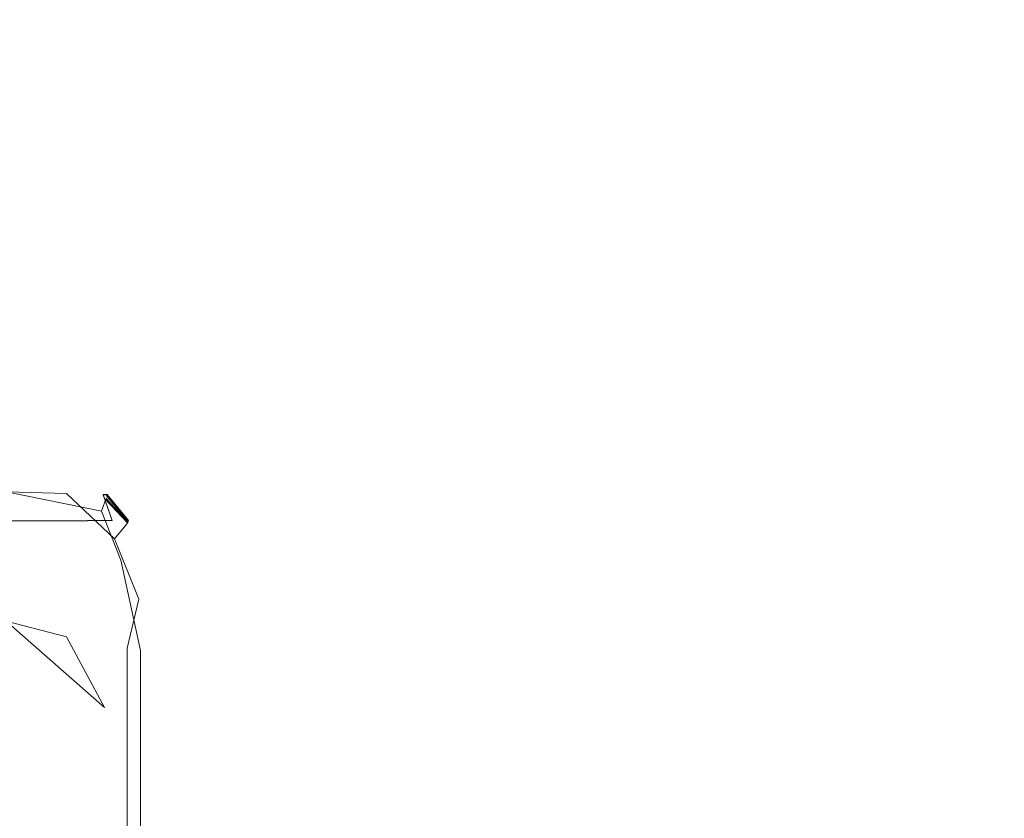
# Model space of a CAD drawing. Extents: x -600 to 600, y -62 to 38.
# Drawn here: x 504 to 507, y 8 to 9 of the extents above; entities that cross this region are included whole.
import ezdxf

# ---------------------------------------------------------------- set-up
doc = ezdxf.new("R2010")
doc.units = 0
doc.header["$LTSCALE"] = 500
doc.header["$MEASUREMENT"] = 0
doc.layers.add('NOVOTERM_CHROM_MAT', color=7, linetype='Continuous')

msp = doc.modelspace()

# ---------------------------------------------------------------- linework, layer by layer
at = {"layer": 'NOVOTERM_CHROM_MAT', "lineweight": 0}
for points, invisible_edges in [([(504.907, 10.5782, 864.176), (503.841, 10.5782, 865.36), (503.841, 8.701, 865.36), (504.907, 8.701, 864.176)], 15), ([(504.907, 8.701, 842), (503.841, 8.701, 842), (503.841, 10.5782, 842), (504.907, 10.5782, 842)], 15), ([(504.907, 10.5781, 1037.8199), (504.907, 8.701, 1037.8199), (503.841, 8.701, 1036.64), (503.841, 10.5781, 1036.64)], 15), ([(504.907, 8.701, 1060), (504.907, 10.5781, 1060), (503.841, 10.5781, 1060), (503.841, 8.701, 1060)], 15), ([(505.805, 10.5782, 863.139), (504.907, 10.5782, 864.176), (504.907, 8.701, 864.176), (505.805, 8.701, 863.139)], 15), ([(505.805, 8.701, 842), (504.907, 8.701, 842), (504.907, 10.5782, 842), (505.805, 10.5782, 842)], 15), ([(505.805, 10.5781, 1038.86), (505.805, 8.701, 1038.86), (504.907, 8.701, 1037.8199), (504.907, 10.5781, 1037.8199)], 15), ([(505.805, 8.701, 1060), (505.805, 10.5781, 1060), (504.907, 10.5781, 1060), (504.907, 8.701, 1060)], 15), ([(505.805, 8.701, 842), (505.805, 10.5782, 842), (506.507, 10.5782, 842), (506.507, 8.701, 842)], 15), ([(505.805, 10.5782, 863.139), (505.805, 8.701, 863.139), (506.507, 8.701, 862.328), (506.507, 10.5782, 862.328)], 15), ([(505.805, 8.701, 1060), (506.507, 8.701, 1060), (506.507, 10.5781, 1060), (505.805, 10.5781, 1060)], 15), ([(505.805, 10.5781, 1038.86), (506.507, 10.5781, 1039.67), (506.507, 8.701, 1039.67), (505.805, 8.701, 1038.86)], 15), ([(506.507, 8.701, 842), (506.507, 10.5782, 842), (507.037, 10.5782, 842.027), (507.037, 8.701, 842.027)], 15), ([(506.507, 10.5782, 862.328), (506.507, 8.701, 862.328), (507.037, 8.701, 861.686), (507.037, 10.5782, 861.686)], 15), ([(506.507, 8.701, 1060), (507.037, 8.701, 1059.97), (507.037, 10.5781, 1059.97), (506.507, 10.5781, 1060)], 15), ([(506.507, 10.5781, 1039.67), (507.037, 10.5781, 1040.3101), (507.037, 8.701, 1040.3101), (506.507, 8.701, 1039.67)], 15), ([(504.907, 8.701, 1037.8199), (504.907, 7.6059, 1037.86), (503.841, 7.6059, 1036.6799), (503.841, 8.701, 1036.64)], 15), ([(504.907, 7.6059, 1059.97), (504.907, 8.701, 1060), (503.841, 8.701, 1060), (503.841, 7.6059, 1059.97)], 15), ([(504.907, 8.701, 864.176), (503.841, 8.701, 865.36), (503.841, 7.6059, 865.317), (504.907, 7.6059, 864.136)], 15), ([(504.907, 7.6059, 842.027), (503.841, 7.6059, 842.027), (503.841, 8.701, 842), (504.907, 8.701, 842)], 15), ([(505.805, 8.701, 1038.86), (505.805, 7.6059, 1038.9), (504.907, 7.6059, 1037.86), (504.907, 8.701, 1037.8199)], 15), ([(505.805, 7.6059, 1059.97), (505.805, 8.701, 1060), (504.907, 8.701, 1060), (504.907, 7.6059, 1059.97)], 15), ([(505.805, 8.701, 863.139), (504.907, 8.701, 864.176), (504.907, 7.6059, 864.136), (505.805, 7.6059, 863.102)], 15), ([(505.805, 7.6059, 842.027), (504.907, 7.6059, 842.027), (504.907, 8.701, 842), (505.805, 8.701, 842)], 15), ([(505.805, 7.6059, 1059.97), (506.507, 7.6059, 1059.97), (506.507, 8.701, 1060), (505.805, 8.701, 1060)], 15), ([(505.805, 8.701, 1038.86), (506.507, 8.701, 1039.67), (506.507, 7.6059, 1039.7101), (505.805, 7.6059, 1038.9)], 15), ([(505.805, 7.6059, 842.027), (505.805, 8.701, 842), (506.507, 8.701, 842), (506.507, 7.6059, 842.027)], 15), ([(505.805, 8.701, 863.139), (505.805, 7.6059, 863.102), (506.507, 7.6059, 862.293), (506.507, 8.701, 862.328)], 15), ([(506.507, 7.6059, 1059.97), (507.034, 7.608, 1059.95), (507.037, 8.701, 1059.97), (506.507, 8.701, 1060)], 15), ([(506.507, 8.701, 1039.67), (507.037, 8.701, 1040.3101), (507.034, 7.6081, 1040.34), (506.507, 7.6059, 1039.7101)], 15), ([(506.507, 7.6059, 842.027), (506.507, 8.701, 842), (507.037, 8.701, 842.027), (507.034, 7.6081, 842.052)], 15), ([(506.507, 8.701, 862.328), (506.507, 7.6059, 862.293), (507.034, 7.6081, 861.656), (507.037, 8.701, 861.686)], 15), ([(504.467, 8.293, 30.1703), (504.574, 8.2431, 29.9834), (504.361, 8.3491, 29.9195), (504.339, 8.3476, 30.1223)], 15), ([(504.467, 8.2927, 1869.83), (504.339, 8.3473, 1869.88), (504.361, 8.3488, 1870.08), (504.574, 8.2428, 1870.02)], 15), ([(504.574, 8.2431, 29.9834), (504.583, 8.2431, 29.8101), (504.369, 8.3495, 29.7488), (504.361, 8.3491, 29.9195)], 14), ([(504.574, 8.2428, 1870.02), (504.361, 8.3488, 1870.08), (504.369, 8.3492, 1870.25), (504.583, 8.2428, 1870.1901)], 7), ([(504.583, 8.243, 29.6296), (504.583, 8.243, 29.3997), (504.368, 8.3492, 29.3416), (504.369, 8.3494, 29.5697)], 14), ([(504.583, 8.243, 29.3997), (504.501, 8.2932, 29.0328), (504.368, 8.3489, 28.9925), (504.368, 8.3492, 29.3416)], 15), ([(504.583, 8.2427, 1870.37), (504.369, 8.3491, 1870.4299), (504.368, 8.3489, 1870.6599), (504.583, 8.2427, 1870.6)], 7), ([(504.583, 8.2427, 1870.6), (504.368, 8.3489, 1870.6599), (504.368, 8.3486, 1871.0099), (504.583, 8.2425, 1870.95)], 7), ([(504.501, 8.2932, 29.0328), (504.583, 8.2426, 28.502), (504.368, 8.3484, 28.4505), (504.368, 8.3489, 28.9925)], 15), ([(504.583, 8.2431, 29.8101), (504.583, 8.243, 29.6296), (504.369, 8.3494, 29.5697), (504.369, 8.3495, 29.7488)], 14), ([(504.583, 8.2428, 1870.1901), (504.369, 8.3492, 1870.25), (504.369, 8.3491, 1870.4299), (504.583, 8.2427, 1870.37)], 7), ([(504.329, 8.2901, 30.8509), (504.415, 8.292, 30.452), (504.294, 8.3446, 30.3975), (504.219, 8.3396, 30.7857)], 15), ([(504.329, 8.2898, 1869.15), (504.219, 8.3393, 1869.21), (504.294, 8.3443, 1869.6001), (504.415, 8.2917, 1869.55)], 15), ([(504.415, 8.292, 30.452), (504.467, 8.293, 30.1703), (504.339, 8.3476, 30.1223), (504.294, 8.3446, 30.3975)], 15), ([(504.415, 8.2917, 1869.55), (504.294, 8.3443, 1869.6001), (504.339, 8.3473, 1869.88), (504.467, 8.2927, 1869.83)], 15), ([(504.495, 8.2767, 15.2128), (504.494, 8.2675, 14.8374), (504.36, 8.3173, 14.8332), (504.361, 8.3276, 15.2093)], 15), ([(504.579, 8.2319, 1884.78), (504.361, 8.3273, 1884.7899), (504.36, 8.317, 1885.1699), (504.577, 8.2245, 1885.1599)], 7), ([(504.496, 8.2793, 15.9106), (504.495, 8.2767, 15.2128), (504.361, 8.3276, 15.2093), (504.362, 8.331, 15.9078)], 15), ([(504.496, 8.279, 1884.09), (504.362, 8.3307, 1884.09), (504.361, 8.3273, 1884.7899), (504.579, 8.2319, 1884.78)], 15), ([(504.362, 8.331, 15.9078), (504.363, 8.3338, 17.0306), (504.58, 8.2353, 17.0359), (504.496, 8.2793, 15.9106)], 15), ([(504.362, 8.3307, 1884.09), (504.496, 8.279, 1884.09), (504.497, 8.2812, 1882.97), (504.363, 8.3335, 1882.97)], 15), ([(504.363, 8.3338, 17.0306), (504.364, 8.3362, 18.4649), (504.498, 8.2834, 18.4677), (504.58, 8.2353, 17.0359)], 15), ([(504.363, 8.3335, 1882.97), (504.497, 8.2812, 1882.97), (504.498, 8.2831, 1881.53), (504.364, 8.3359, 1881.5399)], 15), ([(504.364, 8.3362, 18.4649), (504.365, 8.3384, 20.098), (504.498, 8.2851, 20.102), (504.498, 8.2834, 18.4677)], 15), ([(504.364, 8.3359, 1881.5399), (504.498, 8.2831, 1881.53), (504.498, 8.2848, 1879.9), (504.365, 8.3381, 1879.9)], 15), ([(504.365, 8.3384, 20.098), (504.366, 8.3405, 21.8167), (504.499, 8.2867, 21.824), (504.498, 8.2851, 20.102)], 15), ([(504.365, 8.3381, 1879.9), (504.498, 8.2848, 1879.9), (504.499, 8.2864, 1878.1801), (504.366, 8.3402, 1878.1801)], 15), ([(504.366, 8.3425, 23.5079), (504.367, 8.3445, 25.0945), (504.582, 8.2406, 25.1219), (504.582, 8.2396, 23.5263)], 11), ([(504.366, 8.3422, 1876.49), (504.499, 8.288, 1876.48), (504.5, 8.2895, 1874.89), (504.367, 8.3442, 1874.91)], 15), ([(504.366, 8.3405, 21.8167), (504.366, 8.3425, 23.5079), (504.582, 8.2396, 23.5263), (504.499, 8.2867, 21.824)], 15), ([(504.366, 8.3402, 1878.1801), (504.499, 8.2864, 1878.1801), (504.499, 8.288, 1876.48), (504.366, 8.3422, 1876.49)], 15), ([(504.367, 8.3462, 26.4989), (504.368, 8.3475, 27.6433), (504.583, 8.2421, 27.6887), (504.582, 8.2414, 26.5357)], 11), ([(504.367, 8.3459, 1873.5), (504.5, 8.2908, 1873.47), (504.583, 8.2418, 1872.3101), (504.368, 8.3472, 1872.36)], 15), ([(504.367, 8.3445, 25.0945), (504.367, 8.3462, 26.4989), (504.582, 8.2414, 26.5357), (504.582, 8.2406, 25.1219)], 11), ([(504.367, 8.3442, 1874.91), (504.5, 8.2895, 1874.89), (504.5, 8.2908, 1873.47), (504.367, 8.3459, 1873.5)], 15), ([(504.583, 8.2425, 1870.95), (504.368, 8.3486, 1871.0099), (504.368, 8.3481, 1871.5499), (504.583, 8.2423, 1871.5)], 7), ([(504.583, 8.2426, 28.502), (504.583, 8.2421, 27.6887), (504.368, 8.3475, 27.6433), (504.368, 8.3484, 28.4505)], 14), ([(504.583, 8.2423, 1871.5), (504.368, 8.3481, 1871.5499), (504.368, 8.3472, 1872.36), (504.583, 8.2418, 1872.3101)], 7), ([(504.494, 8.2675, 14.8374), (504.492, 8.2455, 14.6826), (504.358, 8.2494, 14.6386), (504.36, 8.3173, 14.8332)], 15), ([(504.577, 8.2245, 1885.1599), (504.36, 8.317, 1885.1699), (504.358, 8.2491, 1885.36), (504.57, 8.206, 1885.3101)], 3), ([(504.329, 8.2901, 30.8509), (504.199, 8.2887, 31.3296), (504.313, 8.1844, 31.3859), (504.448, 8.1848, 30.8938)], 11), ([(504.313, 8.1841, 1868.61), (504.199, 8.2884, 1868.67), (504.329, 8.2898, 1869.15), (504.448, 8.1845, 1869.11)], 15), ([(504.539, 8.185, 30.4862), (504.415, 8.292, 30.452), (504.329, 8.2901, 30.8509), (504.448, 8.1848, 30.8938)], 7), ([(504.329, 8.2898, 1869.15), (504.415, 8.2917, 1869.55), (504.539, 8.1847, 1869.51), (504.448, 8.1845, 1869.11)], 11), ([(504.467, 8.293, 30.1703), (504.415, 8.292, 30.452), (504.539, 8.185, 30.4862), (504.594, 8.1852, 30.1988)], 11), ([(504.539, 8.1847, 1869.51), (504.415, 8.2917, 1869.55), (504.467, 8.2927, 1869.83), (504.594, 8.1849, 1869.7999)], 7), ([(504.467, 8.293, 30.1703), (504.594, 8.1852, 30.1988), (504.574, 8.2431, 29.9834), (504.467, 8.293, 30.1703)], 13), ([(504.574, 8.2428, 1870.02), (504.594, 8.1849, 1869.7999), (504.467, 8.2927, 1869.83), (504.574, 8.2428, 1870.02)], 14), ([(504.497, 8.2812, 1882.97), (504.629, 8.1811, 1882.96), (504.629, 8.1817, 1881.53), (504.498, 8.2831, 1881.53)], 13), ([(504.498, 8.2851, 20.102), (504.499, 8.2867, 21.824), (504.629, 8.183, 21.8291), (504.629, 8.1825, 20.1065)], 11), ([(504.498, 8.2848, 1879.9), (504.629, 8.1822, 1879.89), (504.629, 8.1827, 1878.17), (504.499, 8.2864, 1878.1801)], 13), ([(504.498, 8.2834, 18.4677), (504.498, 8.2851, 20.102), (504.629, 8.1825, 20.1065), (504.629, 8.182, 18.4725)], 11), ([(504.498, 8.2831, 1881.53), (504.629, 8.1817, 1881.53), (504.629, 8.1822, 1879.89), (504.498, 8.2848, 1879.9)], 13), ([(504.629, 8.182, 18.4725), (504.58, 8.2353, 17.0359), (504.498, 8.2834, 18.4677), (504.629, 8.182, 18.4725)], 14), ([(504.499, 8.288, 1876.48), (504.629, 8.1832, 1876.47), (504.63, 8.1837, 1874.88), (504.5, 8.2895, 1874.89)], 13), ([(504.629, 8.1827, 1878.17), (504.629, 8.1832, 1876.47), (504.499, 8.288, 1876.48), (504.499, 8.2864, 1878.1801)], 14), ([(504.629, 8.183, 21.8291), (504.499, 8.2867, 21.824), (504.582, 8.2396, 23.5263), (504.629, 8.183, 21.8291)], 11), ([(504.583, 8.2418, 1872.3101), (504.5, 8.2908, 1873.47), (504.63, 8.1841, 1873.4601), (504.583, 8.2418, 1872.3101)], 11), ([(504.5, 8.2895, 1874.89), (504.63, 8.1837, 1874.88), (504.63, 8.1841, 1873.4601), (504.5, 8.2908, 1873.47)], 13), ([(504.501, 8.2932, 29.0328), (504.583, 8.243, 29.3997), (504.63, 8.1851, 29.0506), (504.501, 8.2932, 29.0328)], 13), ([(504.501, 8.2932, 29.0328), (504.63, 8.1851, 29.0506), (504.583, 8.2426, 28.502), (504.501, 8.2932, 29.0328)], 13), ([(504.624, 8.1748, 14.8482), (504.599, 8.1445, 14.6725), (504.492, 8.2455, 14.6826), (504.494, 8.2675, 14.8374)], 12), ([(504.628, 8.1798, 15.2207), (504.624, 8.1748, 14.8482), (504.494, 8.2675, 14.8374), (504.495, 8.2767, 15.2128)], 14), ([(504.628, 8.1806, 15.9173), (504.628, 8.1798, 15.2207), (504.495, 8.2767, 15.2128), (504.496, 8.2793, 15.9106)], 14), ([(504.628, 8.1803, 1884.0801), (504.629, 8.1811, 1882.96), (504.497, 8.2812, 1882.97), (504.496, 8.279, 1884.09)], 14), ([(504.628, 8.1806, 15.9173), (504.496, 8.2793, 15.9106), (504.58, 8.2353, 17.0359), (504.628, 8.1806, 15.9173)], 11), ([(504.579, 8.2319, 1884.78), (504.628, 8.1803, 1884.0801), (504.496, 8.279, 1884.09), (504.579, 8.2319, 1884.78)], 15), ([(504.358, 8.0825, 14.6047), (504.358, 8.2494, 14.6386), (504.492, 8.2455, 14.6826), (504.491, 8.1368, 14.6237)], 13), ([(504.358, 8.0822, 1885.4), (504.491, 8.1365, 1885.38), (504.57, 8.206, 1885.3101), (504.358, 8.2491, 1885.36)], 15), ([(504.492, 8.2455, 14.6826), (504.599, 8.1445, 14.6725), (504.491, 8.1368, 14.6237), (504.492, 8.2455, 14.6826)], 15), ([(504.672, 8.0101, 29.8196), (504.583, 8.2431, 29.8101), (504.574, 8.2431, 29.9834), (504.663, 8.0101, 29.9945)], 15), ([(504.663, 8.0101, 29.9945), (504.574, 8.2431, 29.9834), (504.594, 8.1852, 30.1988), (504.636, 8.0101, 30.205)], 15), ([(504.672, 8.0098, 1870.1801), (504.663, 8.0098, 1870.01), (504.574, 8.2428, 1870.02), (504.583, 8.2428, 1870.1901)], 15), ([(504.663, 8.0098, 1870.01), (504.636, 8.0098, 1869.7999), (504.594, 8.1849, 1869.7999), (504.574, 8.2428, 1870.02)], 15), ([(504.582, 8.2414, 26.5357), (504.583, 8.2421, 27.6887), (504.672, 8.01, 27.6906), (504.672, 8.01, 26.5372)], 15), ([(504.582, 8.2406, 25.1219), (504.582, 8.2414, 26.5357), (504.672, 8.01, 26.5372), (504.672, 8.01, 25.1237)], 15), ([(504.582, 8.2396, 23.5263), (504.582, 8.2406, 25.1219), (504.672, 8.01, 25.1237), (504.672, 8.0099, 23.5283)], 15), ([(504.629, 8.183, 21.8291), (504.582, 8.2396, 23.5263), (504.672, 8.0099, 23.5283), (504.672, 8.0099, 21.8304)], 15), ([(504.672, 8.0101, 29.6376), (504.583, 8.243, 29.6296), (504.583, 8.2431, 29.8101), (504.672, 8.0101, 29.8196)], 15), ([(504.672, 8.0101, 29.0526), (504.63, 8.1851, 29.0506), (504.583, 8.243, 29.3997), (504.672, 8.0101, 29.4061)], 15), ([(504.672, 8.0101, 29.4061), (504.583, 8.243, 29.3997), (504.583, 8.243, 29.6296), (504.672, 8.0101, 29.6376)], 15), ([(504.672, 8.0098, 1870.36), (504.672, 8.0098, 1870.1801), (504.583, 8.2428, 1870.1901), (504.583, 8.2427, 1870.37)], 15), ([(504.672, 8.0098, 1870.95), (504.672, 8.0098, 1870.59), (504.583, 8.2427, 1870.6), (504.583, 8.2425, 1870.95)], 15), ([(504.672, 8.0098, 1870.59), (504.672, 8.0098, 1870.36), (504.583, 8.2427, 1870.37), (504.583, 8.2427, 1870.6)], 15), ([(504.672, 8.01, 27.6906), (504.583, 8.2421, 27.6887), (504.583, 8.2426, 28.502), (504.672, 8.0101, 28.5051)], 15), ([(504.672, 8.0101, 28.5051), (504.583, 8.2426, 28.502), (504.63, 8.1851, 29.0506), (504.672, 8.0101, 29.0526)], 15), ([(504.672, 8.0098, 1871.5), (504.672, 8.0098, 1870.95), (504.583, 8.2425, 1870.95), (504.583, 8.2423, 1871.5)], 15), ([(504.672, 8.0097, 1872.3101), (504.672, 8.0098, 1871.5), (504.583, 8.2423, 1871.5), (504.583, 8.2418, 1872.3101)], 15), ([(504.63, 8.1841, 1873.4601), (504.672, 8.0097, 1873.4601), (504.672, 8.0097, 1872.3101), (504.583, 8.2418, 1872.3101)], 15), ([(504.613, 8.0964, 1885.34), (504.667, 8.0093, 1885.1499), (504.577, 8.2245, 1885.1599), (504.57, 8.206, 1885.3101)], 15), ([(504.667, 8.0093, 1885.1499), (504.672, 8.0092, 1884.78), (504.579, 8.2319, 1884.78), (504.577, 8.2245, 1885.1599)], 15), ([(504.672, 8.0092, 1884.78), (504.672, 8.0093, 1884.0801), (504.628, 8.1803, 1884.0801), (504.579, 8.2319, 1884.78)], 11), ([(504.628, 8.1806, 15.9173), (504.58, 8.2353, 17.0359), (504.672, 8.0097, 17.0411), (504.672, 8.0096, 15.9201)], 15), ([(504.58, 8.2353, 17.0359), (504.629, 8.182, 18.4725), (504.672, 8.0098, 18.4744), (504.672, 8.0097, 17.0411)], 15), ([(504.57, 8.206, 1885.3101), (504.491, 8.1365, 1885.38), (504.613, 8.0964, 1885.34), (504.57, 8.206, 1885.3101)], 11), ([(504.489, 8.01, 30.9045), (504.448, 8.1848, 30.8938), (504.313, 8.1844, 31.3859), (504.353, 8.01, 31.3998)], 15), ([(504.489, 8.0097, 1869.1), (504.353, 8.0097, 1868.6), (504.313, 8.1841, 1868.61), (504.448, 8.1845, 1869.11)], 11), ([(504.581, 8.0101, 30.4942), (504.539, 8.185, 30.4862), (504.448, 8.1848, 30.8938), (504.489, 8.01, 30.9045)], 15), ([(504.581, 8.0098, 1869.51), (504.489, 8.0097, 1869.1), (504.448, 8.1845, 1869.11), (504.539, 8.1847, 1869.51)], 15), ([(504.636, 8.0101, 30.205), (504.594, 8.1852, 30.1988), (504.539, 8.185, 30.4862), (504.581, 8.0101, 30.4942)], 15), ([(504.636, 8.0098, 1869.7999), (504.581, 8.0098, 1869.51), (504.539, 8.1847, 1869.51), (504.594, 8.1849, 1869.7999)], 15), ([(504.653, 8.01, 14.6954), (504.599, 8.1445, 14.6725), (504.624, 8.1748, 14.8482), (504.667, 8.0096, 14.8501)], 15), ([(504.667, 8.0096, 14.8501), (504.624, 8.1748, 14.8482), (504.628, 8.1798, 15.2207), (504.672, 8.0095, 15.2242)], 15), ([(504.628, 8.1803, 1884.0801), (504.672, 8.0093, 1884.0801), (504.672, 8.0094, 1882.96), (504.629, 8.1811, 1882.96)], 15), ([(504.672, 8.0095, 15.2242), (504.628, 8.1798, 15.2207), (504.628, 8.1806, 15.9173), (504.672, 8.0096, 15.9201)], 15), ([(504.629, 8.1832, 1876.47), (504.672, 8.0096, 1876.47), (504.672, 8.0097, 1874.88), (504.63, 8.1837, 1874.88)], 15), ([(504.629, 8.1827, 1878.17), (504.672, 8.0096, 1878.17), (504.672, 8.0096, 1876.47), (504.629, 8.1832, 1876.47)], 15), ([(504.629, 8.1825, 20.1065), (504.629, 8.183, 21.8291), (504.672, 8.0099, 21.8304), (504.672, 8.0098, 20.1083)], 15), ([(504.629, 8.1822, 1879.89), (504.672, 8.0095, 1879.89), (504.672, 8.0096, 1878.17), (504.629, 8.1827, 1878.17)], 15), ([(504.629, 8.182, 18.4725), (504.629, 8.1825, 20.1065), (504.672, 8.0098, 20.1083), (504.672, 8.0098, 18.4744)], 15), ([(504.629, 8.1817, 1881.53), (504.672, 8.0095, 1881.53), (504.672, 8.0095, 1879.89), (504.629, 8.1822, 1879.89)], 15), ([(504.629, 8.1811, 1882.96), (504.672, 8.0094, 1882.96), (504.672, 8.0095, 1881.53), (504.629, 8.1817, 1881.53)], 15), ([(504.63, 8.1837, 1874.88), (504.672, 8.0097, 1874.88), (504.672, 8.0097, 1873.4601), (504.63, 8.1841, 1873.4601)], 15), ([(504.357, 7.9606, 1885.4), (504.492, 7.9255, 1885.39), (504.491, 8.1365, 1885.38), (504.358, 8.0822, 1885.4)], 14), ([(504.575, 8.0229, 14.6298), (504.358, 8.0825, 14.6047), (504.491, 8.1368, 14.6237), (504.575, 8.0229, 14.6298)], 15), ([(504.599, 8.1445, 14.6725), (504.653, 8.01, 14.6954), (504.575, 8.0229, 14.6298), (504.491, 8.1368, 14.6237)], 14), ([(504.492, 7.9255, 1885.39), (504.657, 7.8953, 1885.3101), (504.613, 8.0964, 1885.34), (504.491, 8.1365, 1885.38)], 13), ([(504.613, 8.0964, 1885.34), (504.657, 7.8953, 1885.3101), (504.653, 8.0097, 1885.3), (504.613, 8.0964, 1885.34)], 15), ([(504.613, 8.0964, 1885.34), (504.653, 8.0097, 1885.3), (504.667, 8.0093, 1885.1499), (504.613, 8.0964, 1885.34)], 15), ([(504.357, 7.9609, 14.6016), (504.358, 8.0825, 14.6047), (504.575, 8.0229, 14.6298), (504.492, 7.9258, 14.6102)], 15), ([(504.575, 8.0229, 14.6298), (504.653, 8.01, 14.6954), (504.627, 7.9002, 14.6546), (504.492, 7.9258, 14.6102)], 13), ([(504.494, 7.8925, 30.9056), (504.489, 8.01, 30.9045), (504.353, 8.01, 31.3998), (504.358, 7.8925, 31.4014)], 15), ([(504.494, 7.8922, 1869.09), (504.358, 7.8922, 1868.6), (504.353, 8.0097, 1868.6), (504.489, 8.0097, 1869.1)], 15), ([(504.585, 7.8925, 30.4952), (504.581, 8.0101, 30.4942), (504.489, 8.01, 30.9045), (504.494, 7.8925, 30.9056)], 15), ([(504.585, 7.8922, 1869.5), (504.494, 7.8922, 1869.09), (504.489, 8.0097, 1869.1), (504.581, 8.0098, 1869.51)], 15), ([(504.64, 7.8925, 30.2058), (504.636, 8.0101, 30.205), (504.581, 8.0101, 30.4942), (504.585, 7.8925, 30.4952)], 15), ([(504.64, 7.8922, 1869.7899), (504.585, 7.8922, 1869.5), (504.581, 8.0098, 1869.51), (504.636, 8.0098, 1869.7999)], 15), ([(504.627, 7.9002, 14.6546), (504.653, 8.01, 14.6954), (504.667, 8.0096, 14.8501), (504.672, 7.8933, 14.8504)], 15), ([(504.668, 7.8925, 29.9951), (504.663, 8.0101, 29.9945), (504.636, 8.0101, 30.205), (504.64, 7.8925, 30.2058)], 15), ([(504.668, 7.8922, 1870.01), (504.64, 7.8922, 1869.7899), (504.636, 8.0098, 1869.7999), (504.663, 8.0098, 1870.01)], 15), ([(504.657, 7.8953, 1885.3101), (504.672, 7.893, 1885.1499), (504.667, 8.0093, 1885.1499), (504.653, 8.0097, 1885.3)], 15), ([(504.677, 7.8925, 29.82), (504.672, 8.0101, 29.8196), (504.663, 8.0101, 29.9945), (504.668, 7.8925, 29.9951)], 15), ([(504.677, 7.8922, 1870.1801), (504.668, 7.8922, 1870.01), (504.663, 8.0098, 1870.01), (504.672, 8.0098, 1870.1801)], 15), ([(504.672, 7.8933, 14.8504), (504.667, 8.0096, 14.8501), (504.672, 8.0095, 15.2242), (504.677, 7.8925, 15.2246)], 15), ([(504.672, 7.893, 1885.1499), (504.677, 7.8922, 1884.78), (504.672, 8.0092, 1884.78), (504.667, 8.0093, 1885.1499)], 15), ([(504.677, 7.8925, 27.6906), (504.672, 8.01, 27.6906), (504.672, 8.0101, 28.5051), (504.677, 7.8925, 28.5051)], 15), ([(504.677, 7.8925, 28.5051), (504.672, 8.0101, 28.5051), (504.672, 8.0101, 29.0526), (504.677, 7.8925, 29.0528)], 15), ([(504.677, 7.8925, 29.0528), (504.672, 8.0101, 29.0526), (504.672, 8.0101, 29.4061), (504.677, 7.8925, 29.4064)], 15), ([(504.677, 7.8925, 29.4064), (504.672, 8.0101, 29.4061), (504.672, 8.0101, 29.6376), (504.677, 7.8925, 29.638)], 15), ([(504.677, 7.8925, 29.638), (504.672, 8.0101, 29.6376), (504.672, 8.0101, 29.8196), (504.677, 7.8925, 29.82)], 15), ([(504.672, 8.01, 25.1237), (504.672, 8.01, 26.5372), (504.677, 7.8925, 26.5374), (504.677, 7.8925, 25.1237)], 15), ([(504.672, 8.01, 26.5372), (504.672, 8.01, 27.6906), (504.677, 7.8925, 27.6906), (504.677, 7.8925, 26.5374)], 15), ([(504.672, 8.0099, 23.5283), (504.672, 8.01, 25.1237), (504.677, 7.8925, 25.1237), (504.677, 7.8925, 23.5286)], 15), ([(504.672, 8.0098, 20.1083), (504.672, 8.0099, 21.8304), (504.677, 7.8925, 21.8307), (504.677, 7.8925, 20.1084)], 15), ([(504.672, 8.0099, 21.8304), (504.672, 8.0099, 23.5283), (504.677, 7.8925, 23.5286), (504.677, 7.8925, 21.8307)], 15), ([(504.677, 7.8922, 1872.3101), (504.677, 7.8922, 1871.5), (504.672, 8.0098, 1871.5), (504.672, 8.0097, 1872.3101)], 15), ([(504.677, 7.8922, 1871.5), (504.677, 7.8922, 1870.95), (504.672, 8.0098, 1870.95), (504.672, 8.0098, 1871.5)], 15), ([(504.677, 7.8922, 1870.95), (504.677, 7.8922, 1870.59), (504.672, 8.0098, 1870.59), (504.672, 8.0098, 1870.95)], 15), ([(504.677, 7.8922, 1870.59), (504.677, 7.8922, 1870.36), (504.672, 8.0098, 1870.36), (504.672, 8.0098, 1870.59)], 15), ([(504.677, 7.8922, 1870.36), (504.677, 7.8922, 1870.1801), (504.672, 8.0098, 1870.1801), (504.672, 8.0098, 1870.36)], 15), ([(504.672, 8.0098, 18.4744), (504.672, 8.0098, 20.1083), (504.677, 7.8925, 20.1084), (504.677, 7.8925, 18.4747)], 15), ([(504.672, 8.0097, 17.0411), (504.672, 8.0098, 18.4744), (504.677, 7.8925, 18.4747), (504.677, 7.8925, 17.0413)], 15), ([(504.672, 8.0097, 1874.88), (504.677, 7.8922, 1874.88), (504.677, 7.8922, 1873.4601), (504.672, 8.0097, 1873.4601)], 15), ([(504.672, 8.0097, 1873.4601), (504.677, 7.8922, 1873.4601), (504.677, 7.8922, 1872.3101), (504.672, 8.0097, 1872.3101)], 15), ([(504.672, 8.0096, 1876.47), (504.677, 7.8922, 1876.47), (504.677, 7.8922, 1874.88), (504.672, 8.0097, 1874.88)], 15), ([(504.672, 8.0096, 15.9201), (504.672, 8.0097, 17.0411), (504.677, 7.8925, 17.0413), (504.677, 7.8925, 15.9205)], 15), ([(504.672, 8.0095, 1879.89), (504.677, 7.8922, 1879.89), (504.677, 7.8922, 1878.17), (504.672, 8.0096, 1878.17)], 15), ([(504.672, 8.0096, 1878.17), (504.677, 7.8922, 1878.17), (504.677, 7.8922, 1876.47), (504.672, 8.0096, 1876.47)], 15), ([(504.677, 7.8925, 15.2246), (504.672, 8.0095, 15.2242), (504.672, 8.0096, 15.9201), (504.677, 7.8925, 15.9205)], 15), ([(504.672, 8.0095, 1881.53), (504.677, 7.8922, 1881.53), (504.677, 7.8922, 1879.89), (504.672, 8.0095, 1879.89)], 15), ([(504.672, 8.0094, 1882.96), (504.677, 7.8922, 1882.96), (504.677, 7.8922, 1881.53), (504.672, 8.0095, 1881.53)], 15), ([(504.672, 8.0093, 1884.0801), (504.677, 7.8922, 1884.0801), (504.677, 7.8922, 1882.96), (504.672, 8.0094, 1882.96)], 15), ([(504.677, 7.8922, 1884.78), (504.677, 7.8922, 1884.0801), (504.672, 8.0093, 1884.0801), (504.672, 8.0092, 1884.78)], 15), ([(504.357, 7.8148, 14.6029), (504.357, 7.9609, 14.6016), (504.492, 7.9258, 14.6102), (504.492, 7.784, 14.6111)], 15), ([(504.577, 7.768, 1885.37), (504.357, 7.9606, 1885.4), (504.357, 7.8145, 1885.4), (504.577, 7.768, 1885.37)], 14), ([(504.492, 7.784, 14.6111), (504.492, 7.9258, 14.6102), (504.627, 7.9002, 14.6546), (504.627, 7.7615, 14.655)], 11), ([(504.577, 7.768, 1885.37), (504.657, 7.7572, 1885.3101), (504.657, 7.8953, 1885.3101), (504.492, 7.9255, 1885.39)], 5), ([(504.494, 7.7547, 30.9056), (504.494, 7.8925, 30.9056), (504.358, 7.8925, 31.4014), (504.358, 7.7547, 31.4014)], 15), ([(504.494, 7.7544, 1869.09), (504.358, 7.7544, 1868.6), (504.358, 7.8922, 1868.6), (504.494, 7.8922, 1869.09)], 15), ([(504.585, 7.7547, 30.4952), (504.585, 7.8925, 30.4952), (504.494, 7.8925, 30.9056), (504.494, 7.7547, 30.9056)], 15), ([(504.585, 7.7544, 1869.5), (504.494, 7.7544, 1869.09), (504.494, 7.8922, 1869.09), (504.585, 7.8922, 1869.5)], 15), ([(504.64, 7.7547, 30.2058), (504.64, 7.8925, 30.2058), (504.585, 7.8925, 30.4952), (504.585, 7.7547, 30.4952)], 15), ([(504.64, 7.7544, 1869.7899), (504.585, 7.7544, 1869.5), (504.585, 7.8922, 1869.5), (504.64, 7.8922, 1869.7899)], 15), ([(504.627, 7.7615, 14.655), (504.627, 7.9002, 14.6546), (504.672, 7.8933, 14.8504), (504.672, 7.7554, 14.8504)], 15), ([(504.668, 7.7547, 29.9951), (504.668, 7.8925, 29.9951), (504.64, 7.8925, 30.2058), (504.64, 7.7547, 30.2058)], 15), ([(504.668, 7.7544, 1870.01), (504.64, 7.7544, 1869.7899), (504.64, 7.8922, 1869.7899), (504.668, 7.8922, 1870.01)], 15), ([(504.657, 7.7572, 1885.3101), (504.672, 7.7551, 1885.1499), (504.672, 7.893, 1885.1499), (504.657, 7.8953, 1885.3101)], 15), ([(504.677, 7.7547, 29.82), (504.677, 7.8925, 29.82), (504.668, 7.8925, 29.9951), (504.668, 7.7547, 29.9951)], 15), ([(504.677, 7.7544, 1870.1801), (504.668, 7.7544, 1870.01), (504.668, 7.8922, 1870.01), (504.677, 7.8922, 1870.1801)], 15), ([(504.672, 7.7554, 14.8504), (504.672, 7.8933, 14.8504), (504.677, 7.8925, 15.2246), (504.677, 7.7547, 15.2246)], 15), ([(504.672, 7.7551, 1885.1499), (504.677, 7.7544, 1884.78), (504.677, 7.8922, 1884.78), (504.672, 7.893, 1885.1499)], 15), ([(504.677, 7.7547, 15.2246), (504.677, 7.8925, 15.2246), (504.677, 7.8925, 15.9205), (504.677, 7.7547, 15.9205)], 15), ([(504.677, 7.7547, 27.6906), (504.677, 7.8925, 27.6906), (504.677, 7.8925, 28.5051), (504.677, 7.7547, 28.5051)], 15), ([(504.677, 7.7547, 28.5051), (504.677, 7.8925, 28.5051), (504.677, 7.8925, 29.0528), (504.677, 7.7547, 29.053)], 15), ([(504.677, 7.7547, 29.053), (504.677, 7.8925, 29.0528), (504.677, 7.8925, 29.4064), (504.677, 7.7547, 29.4064)], 15), ([(504.677, 7.7547, 29.4064), (504.677, 7.8925, 29.4064), (504.677, 7.8925, 29.638), (504.677, 7.7547, 29.638)], 15), ([(504.677, 7.7547, 29.638), (504.677, 7.8925, 29.638), (504.677, 7.8925, 29.82), (504.677, 7.7547, 29.82)], 15), ([(504.677, 7.8925, 20.1084), (504.677, 7.8925, 21.8307), (504.677, 7.7547, 21.8307), (504.677, 7.7547, 20.1084)], 15), ([(504.677, 7.8925, 18.4747), (504.677, 7.8925, 20.1084), (504.677, 7.7547, 20.1084), (504.677, 7.7547, 18.4747)], 15), ([(504.677, 7.8925, 17.0413), (504.677, 7.8925, 18.4747), (504.677, 7.7547, 18.4747), (504.677, 7.7547, 17.0413)], 15), ([(504.677, 7.8925, 15.9205), (504.677, 7.8925, 17.0413), (504.677, 7.7547, 17.0413), (504.677, 7.7547, 15.9205)], 15), ([(504.677, 7.8925, 26.5374), (504.677, 7.8925, 27.6906), (504.677, 7.7547, 27.6906), (504.677, 7.7547, 26.5374)], 15), ([(504.677, 7.8925, 25.1237), (504.677, 7.8925, 26.5374), (504.677, 7.7547, 26.5374), (504.677, 7.7547, 25.1237)], 15), ([(504.677, 7.8925, 23.5286), (504.677, 7.8925, 25.1237), (504.677, 7.7547, 25.1237), (504.677, 7.7547, 23.5286)], 15), ([(504.677, 7.8925, 21.8307), (504.677, 7.8925, 23.5286), (504.677, 7.7547, 23.5286), (504.677, 7.7547, 21.8307)], 15), ([(504.677, 7.7544, 1884.78), (504.677, 7.7544, 1884.0801), (504.677, 7.8922, 1884.0801), (504.677, 7.8922, 1884.78)], 15), ([(504.677, 7.7544, 1872.3101), (504.677, 7.7544, 1871.5), (504.677, 7.8922, 1871.5), (504.677, 7.8922, 1872.3101)], 15), ([(504.677, 7.7544, 1871.5), (504.677, 7.7544, 1870.95), (504.677, 7.8922, 1870.95), (504.677, 7.8922, 1871.5)], 15), ([(504.677, 7.7544, 1870.95), (504.677, 7.7544, 1870.59), (504.677, 7.8922, 1870.59), (504.677, 7.8922, 1870.95)], 15), ([(504.677, 7.7544, 1870.59), (504.677, 7.7544, 1870.36), (504.677, 7.8922, 1870.36), (504.677, 7.8922, 1870.59)], 15), ([(504.677, 7.7544, 1870.36), (504.677, 7.7544, 1870.1801), (504.677, 7.8922, 1870.1801), (504.677, 7.8922, 1870.36)], 15), ([(504.677, 7.8922, 1879.89), (504.677, 7.7544, 1879.89), (504.677, 7.7544, 1878.17), (504.677, 7.8922, 1878.17)], 15), ([(504.677, 7.8922, 1881.53), (504.677, 7.7544, 1881.53), (504.677, 7.7544, 1879.89), (504.677, 7.8922, 1879.89)], 15), ([(504.677, 7.8922, 1882.96), (504.677, 7.7544, 1882.96), (504.677, 7.7544, 1881.53), (504.677, 7.8922, 1881.53)], 15), ([(504.677, 7.8922, 1884.0801), (504.677, 7.7544, 1884.0801), (504.677, 7.7544, 1882.96), (504.677, 7.8922, 1882.96)], 15), ([(504.677, 7.8922, 1873.4601), (504.677, 7.7544, 1873.4601), (504.677, 7.7544, 1872.3101), (504.677, 7.8922, 1872.3101)], 15), ([(504.677, 7.8922, 1874.88), (504.677, 7.7544, 1874.88), (504.677, 7.7544, 1873.4601), (504.677, 7.8922, 1873.4601)], 15), ([(504.677, 7.8922, 1876.47), (504.677, 7.7544, 1876.47), (504.677, 7.7544, 1874.88), (504.677, 7.8922, 1874.88)], 15), ([(504.677, 7.8922, 1878.17), (504.677, 7.7544, 1878.17), (504.677, 7.7544, 1876.47), (504.677, 7.8922, 1876.47)], 15), ([(504.357, 7.8148, 14.6029), (504.492, 7.784, 14.6111), (504.492, 7.6202, 14.6124), (504.357, 7.6448, 14.6047)], 15), ([(504.357, 7.8145, 1885.4), (504.357, 7.6445, 1885.4), (504.577, 7.6073, 1885.37), (504.577, 7.768, 1885.37)], 15), ([(504.492, 7.784, 14.6111), (504.627, 7.7615, 14.655), (504.627, 7.6021, 14.6553), (504.492, 7.6202, 14.6124)], 15), ([(504.577, 7.768, 1885.37), (504.577, 7.6073, 1885.37), (504.657, 7.5986, 1885.3101), (504.657, 7.7572, 1885.3101)], 15), ([(504.627, 7.7615, 14.655), (504.672, 7.7554, 14.8504), (504.672, 7.5973, 14.8504), (504.627, 7.6021, 14.6553)], 7), ([(504.657, 7.7572, 1885.3101), (504.657, 7.5986, 1885.3101), (504.672, 7.597, 1885.1499), (504.672, 7.7551, 1885.1499)], 14), ([(504.494, 7.7547, 30.9056), (504.358, 7.7547, 31.4014), (504.358, 7.5967, 31.4014), (504.494, 7.5967, 30.9056)], 15), ([(504.494, 7.7544, 1869.09), (504.494, 7.5964, 1869.09), (504.358, 7.5964, 1868.6), (504.358, 7.7544, 1868.6)], 15), ([(504.585, 7.7547, 30.4952), (504.494, 7.7547, 30.9056), (504.494, 7.5967, 30.9056), (504.585, 7.5967, 30.4952)], 15), ([(504.585, 7.7544, 1869.5), (504.585, 7.5964, 1869.5), (504.494, 7.5964, 1869.09), (504.494, 7.7544, 1869.09)], 15), ([(504.64, 7.7547, 30.2058), (504.585, 7.7547, 30.4952), (504.585, 7.5967, 30.4952), (504.64, 7.5967, 30.2058)], 15), ([(504.64, 7.7544, 1869.7899), (504.64, 7.5964, 1869.7899), (504.585, 7.5964, 1869.5), (504.585, 7.7544, 1869.5)], 15), ([(504.668, 7.7547, 29.9951), (504.64, 7.7547, 30.2058), (504.64, 7.5967, 30.2058), (504.668, 7.5967, 29.9951)], 15), ([(504.668, 7.7544, 1870.01), (504.668, 7.5964, 1870.01), (504.64, 7.5964, 1869.7899), (504.64, 7.7544, 1869.7899)], 15), ([(504.677, 7.7547, 29.82), (504.668, 7.7547, 29.9951), (504.668, 7.5967, 29.9951), (504.677, 7.5967, 29.82)], 15), ([(504.677, 7.7544, 1870.1801), (504.677, 7.5964, 1870.1801), (504.668, 7.5964, 1870.01), (504.668, 7.7544, 1870.01)], 15), ([(504.672, 7.7554, 14.8504), (504.677, 7.7547, 15.2246), (504.677, 7.5967, 15.2246), (504.672, 7.5973, 14.8504)], 15), ([(504.672, 7.7551, 1885.1499), (504.672, 7.597, 1885.1499), (504.677, 7.5964, 1884.78), (504.677, 7.7544, 1884.78)], 15), ([(504.677, 7.7547, 29.638), (504.677, 7.7547, 29.82), (504.677, 7.5967, 29.82), (504.677, 7.5967, 29.638)], 15), ([(504.677, 7.7547, 27.6906), (504.677, 7.7547, 28.5051), (504.677, 7.5967, 28.5051), (504.677, 7.5967, 27.6906)], 15), ([(504.677, 7.7547, 28.5051), (504.677, 7.7547, 29.053), (504.677, 7.5967, 29.0528), (504.677, 7.5967, 28.5051)], 15), ([(504.677, 7.7547, 29.053), (504.677, 7.7547, 29.4064), (504.677, 7.5967, 29.4064), (504.677, 7.5967, 29.0528)], 15), ([(504.677, 7.7547, 29.4064), (504.677, 7.7547, 29.638), (504.677, 7.5967, 29.638), (504.677, 7.5967, 29.4064)], 15), ([(504.677, 7.7547, 15.2246), (504.677, 7.7547, 15.9205), (504.677, 7.5967, 15.9205), (504.677, 7.5967, 15.2246)], 15), ([(504.677, 7.7547, 15.9205), (504.677, 7.7547, 17.0413), (504.677, 7.5967, 17.0413), (504.677, 7.5967, 15.9205)], 15), ([(504.677, 7.7547, 17.0413), (504.677, 7.7547, 18.4747), (504.677, 7.5967, 18.4747), (504.677, 7.5967, 17.0413)], 15), ([(504.677, 7.7547, 18.4747), (504.677, 7.7547, 20.1084), (504.677, 7.5967, 20.1084), (504.677, 7.5967, 18.4747)], 15), ([(504.677, 7.7547, 20.1084), (504.677, 7.7547, 21.8307), (504.677, 7.5967, 21.8307), (504.677, 7.5967, 20.1084)], 15), ([(504.677, 7.7547, 21.8307), (504.677, 7.7547, 23.5286), (504.677, 7.5967, 23.5286), (504.677, 7.5967, 21.8307)], 15), ([(504.677, 7.7547, 23.5286), (504.677, 7.7547, 25.1237), (504.677, 7.5967, 25.1237), (504.677, 7.5967, 23.5286)], 15), ([(504.677, 7.7547, 25.1237), (504.677, 7.7547, 26.5374), (504.677, 7.5967, 26.5374), (504.677, 7.5967, 25.1237)], 15), ([(504.677, 7.7547, 26.5374), (504.677, 7.7547, 27.6906), (504.677, 7.5967, 27.6906), (504.677, 7.5967, 26.5374)], 15), ([(504.677, 7.7544, 1870.36), (504.677, 7.5964, 1870.36), (504.677, 7.5964, 1870.1801), (504.677, 7.7544, 1870.1801)], 15), ([(504.677, 7.7544, 1872.3101), (504.677, 7.5964, 1872.3101), (504.677, 7.5964, 1871.5), (504.677, 7.7544, 1871.5)], 15), ([(504.677, 7.7544, 1871.5), (504.677, 7.5964, 1871.5), (504.677, 7.5964, 1870.95), (504.677, 7.7544, 1870.95)], 15), ([(504.677, 7.7544, 1870.95), (504.677, 7.5964, 1870.95), (504.677, 7.5964, 1870.59), (504.677, 7.7544, 1870.59)], 15), ([(504.677, 7.7544, 1870.59), (504.677, 7.5964, 1870.59), (504.677, 7.5964, 1870.36), (504.677, 7.7544, 1870.36)], 15), ([(504.677, 7.7544, 1884.78), (504.677, 7.5964, 1884.78), (504.677, 7.5964, 1884.0801), (504.677, 7.7544, 1884.0801)], 15), ([(504.677, 7.7544, 1884.0801), (504.677, 7.5964, 1884.0801), (504.677, 7.5964, 1882.96), (504.677, 7.7544, 1882.96)], 15), ([(504.677, 7.7544, 1882.96), (504.677, 7.5964, 1882.96), (504.677, 7.5964, 1881.53), (504.677, 7.7544, 1881.53)], 15), ([(504.677, 7.7544, 1881.53), (504.677, 7.5964, 1881.53), (504.677, 7.5964, 1879.89), (504.677, 7.7544, 1879.89)], 15), ([(504.677, 7.7544, 1879.89), (504.677, 7.5964, 1879.89), (504.677, 7.5964, 1878.17), (504.677, 7.7544, 1878.17)], 15), ([(504.677, 7.7544, 1878.17), (504.677, 7.5964, 1878.17), (504.677, 7.5964, 1876.47), (504.677, 7.7544, 1876.47)], 15), ([(504.677, 7.7544, 1876.47), (504.677, 7.5964, 1876.47), (504.677, 7.5964, 1874.88), (504.677, 7.7544, 1874.88)], 15), ([(504.677, 7.7544, 1874.88), (504.677, 7.5964, 1874.88), (504.677, 7.5964, 1873.4601), (504.677, 7.7544, 1873.4601)], 15), ([(504.677, 7.7544, 1873.4601), (504.677, 7.5964, 1873.4601), (504.677, 7.5964, 1872.3101), (504.677, 7.7544, 1872.3101)], 15), ([(504.357, 7.6448, 14.6047), (504.492, 7.6202, 14.6124), (504.492, 7.4485, 14.6142), (504.357, 7.4662, 14.6067)], 15), ([(504.357, 7.6445, 1885.4), (504.357, 7.4659, 1885.39), (504.577, 7.4391, 1885.37), (504.577, 7.6073, 1885.37)], 15), ([(504.907, 7.6059, 1037.86), (504.907, 7.062, 1037.98), (503.841, 7.062, 1036.8101), (503.841, 7.6059, 1036.6799)], 15), ([(504.907, 7.062, 1059.89), (504.907, 7.6059, 1059.97), (503.841, 7.6059, 1059.97), (503.841, 7.062, 1059.89)], 15), ([(504.907, 7.6059, 864.136), (503.841, 7.6059, 865.317), (503.841, 7.062, 865.187), (504.907, 7.062, 864.016)], 11), ([(504.907, 7.062, 842.106), (503.841, 7.062, 842.106), (503.841, 7.6059, 842.027), (504.907, 7.6059, 842.027)], 15), ([(504.492, 7.6202, 14.6124), (504.627, 7.6021, 14.6553), (504.627, 7.4355, 14.6559), (504.492, 7.4485, 14.6142)], 15), ([(504.577, 7.6073, 1885.37), (504.577, 7.4391, 1885.37), (504.657, 7.4329, 1885.3101), (504.657, 7.5986, 1885.3101)], 15), ([(504.627, 7.6021, 14.6553), (504.672, 7.5973, 14.8504), (504.672, 7.432, 14.8504), (504.627, 7.4355, 14.6559)], 7), ([(505.805, 7.6059, 1038.9), (505.805, 7.062, 1039.01), (504.907, 7.062, 1037.98), (504.907, 7.6059, 1037.86)], 15), ([(505.805, 7.062, 1059.89), (505.805, 7.6059, 1059.97), (504.907, 7.6059, 1059.97), (504.907, 7.062, 1059.89)], 15), ([(505.805, 7.6059, 863.102), (504.907, 7.6059, 864.136), (504.907, 7.062, 864.016), (505.805, 7.062, 862.9901)], 15), ([(505.805, 7.062, 842.106), (504.907, 7.062, 842.106), (504.907, 7.6059, 842.027), (505.805, 7.6059, 842.027)], 15), ([(505.805, 7.062, 1059.89), (506.507, 7.062, 1059.89), (506.507, 7.6059, 1059.97), (505.805, 7.6059, 1059.97)], 15), ([(505.805, 7.6059, 1038.9), (506.507, 7.6059, 1039.7101), (506.507, 7.062, 1039.8099), (505.805, 7.062, 1039.01)], 15), ([(505.805, 7.062, 842.106), (505.805, 7.6059, 842.027), (506.507, 7.6059, 842.027), (506.507, 7.062, 842.106)], 15), ([(505.805, 7.6059, 863.102), (505.805, 7.062, 862.9901), (506.507, 7.062, 862.188), (506.507, 7.6059, 862.293)], 15), ([(506.507, 7.6059, 1039.7101), (507.034, 7.6081, 1040.34), (507.027, 7.0707, 1040.4299), (506.507, 7.062, 1039.8099)], 15), ([(506.507, 7.062, 842.106), (506.507, 7.6059, 842.027), (507.034, 7.6081, 842.052), (507.027, 7.0707, 842.13)], 15), ([(506.507, 7.6059, 862.293), (506.507, 7.062, 862.188), (507.027, 7.0707, 861.567), (507.034, 7.6081, 861.656)], 15), ([(506.507, 7.062, 1059.89), (507.027, 7.0707, 1059.87), (507.034, 7.608, 1059.95), (506.507, 7.6059, 1059.97)], 15), ([(504.494, 7.5967, 30.9056), (504.358, 7.5967, 31.4014), (504.358, 7.4316, 31.4014), (504.494, 7.4316, 30.9056)], 15), ([(504.494, 7.5964, 1869.09), (504.494, 7.4313, 1869.09), (504.358, 7.4313, 1868.6), (504.358, 7.5964, 1868.6)], 15), ([(504.585, 7.5967, 30.4952), (504.494, 7.5967, 30.9056), (504.494, 7.4316, 30.9056), (504.585, 7.4316, 30.4952)], 15), ([(504.585, 7.5964, 1869.5), (504.585, 7.4313, 1869.5), (504.494, 7.4313, 1869.09), (504.494, 7.5964, 1869.09)], 15), ([(504.64, 7.5967, 30.2058), (504.585, 7.5967, 30.4952), (504.585, 7.4316, 30.4952), (504.64, 7.4316, 30.2058)], 15), ([(504.64, 7.5964, 1869.7899), (504.64, 7.4313, 1869.7899), (504.585, 7.4313, 1869.5), (504.585, 7.5964, 1869.5)], 15), ([(504.668, 7.5967, 29.9951), (504.64, 7.5967, 30.2058), (504.64, 7.4316, 30.2058), (504.668, 7.4316, 29.9951)], 15), ([(504.668, 7.5964, 1870.01), (504.668, 7.4313, 1870.01), (504.64, 7.4313, 1869.7899), (504.64, 7.5964, 1869.7899)], 15), ([(504.657, 7.5986, 1885.3101), (504.657, 7.4329, 1885.3101), (504.672, 7.4317, 1885.1499), (504.672, 7.597, 1885.1499)], 14), ([(504.677, 7.5967, 29.82), (504.668, 7.5967, 29.9951), (504.668, 7.4316, 29.9951), (504.677, 7.4316, 29.82)], 15), ([(504.677, 7.5964, 1870.1801), (504.677, 7.4313, 1870.1801), (504.668, 7.4313, 1870.01), (504.668, 7.5964, 1870.01)], 15), ([(504.672, 7.5973, 14.8504), (504.677, 7.5967, 15.2246), (504.677, 7.4316, 15.2246), (504.672, 7.432, 14.8504)], 15), ([(504.672, 7.597, 1885.1499), (504.672, 7.4317, 1885.1499), (504.677, 7.4313, 1884.78), (504.677, 7.5964, 1884.78)], 15), ([(504.677, 7.5967, 29.638), (504.677, 7.5967, 29.82), (504.677, 7.4316, 29.82), (504.677, 7.4316, 29.638)], 15), ([(504.677, 7.5967, 28.5051), (504.677, 7.5967, 29.0528), (504.677, 7.4316, 29.053), (504.677, 7.4316, 28.5051)], 15), ([(504.677, 7.5967, 27.6906), (504.677, 7.5967, 28.5051), (504.677, 7.4316, 28.5051), (504.677, 7.4316, 27.6906)], 15), ([(504.677, 7.5967, 29.4064), (504.677, 7.5967, 29.638), (504.677, 7.4316, 29.638), (504.677, 7.4316, 29.4064)], 15), ([(504.677, 7.5967, 29.0528), (504.677, 7.5967, 29.4064), (504.677, 7.4316, 29.4064), (504.677, 7.4316, 29.053)], 15), ([(504.677, 7.5967, 15.2246), (504.677, 7.5967, 15.9205), (504.677, 7.4316, 15.9205), (504.677, 7.4316, 15.2246)], 15), ([(504.677, 7.5967, 17.0413), (504.677, 7.5967, 18.4747), (504.677, 7.4316, 18.4747), (504.677, 7.4316, 17.0413)], 15), ([(504.677, 7.5967, 15.9205), (504.677, 7.5967, 17.0413), (504.677, 7.4316, 17.0413), (504.677, 7.4316, 15.9205)], 15), ([(504.677, 7.5967, 20.1084), (504.677, 7.5967, 21.8307), (504.677, 7.4316, 21.8307), (504.677, 7.4316, 20.1084)], 15), ([(504.677, 7.5967, 18.4747), (504.677, 7.5967, 20.1084), (504.677, 7.4316, 20.1084), (504.677, 7.4316, 18.4747)], 15), ([(504.677, 7.5967, 23.5286), (504.677, 7.5967, 25.1237), (504.677, 7.4316, 25.1237), (504.677, 7.4316, 23.5286)], 15), ([(504.677, 7.5967, 21.8307), (504.677, 7.5967, 23.5286), (504.677, 7.4316, 23.5286), (504.677, 7.4316, 21.8307)], 15), ([(504.677, 7.5967, 26.5374), (504.677, 7.5967, 27.6906), (504.677, 7.4316, 27.6906), (504.677, 7.4316, 26.5374)], 15), ([(504.677, 7.5967, 25.1237), (504.677, 7.5967, 26.5374), (504.677, 7.4316, 26.5374), (504.677, 7.4316, 25.1237)], 15), ([(504.677, 7.5964, 1870.36), (504.677, 7.4313, 1870.36), (504.677, 7.4313, 1870.1801), (504.677, 7.5964, 1870.1801)], 15), ([(504.677, 7.5964, 1871.5), (504.677, 7.4313, 1871.5), (504.677, 7.4313, 1870.95), (504.677, 7.5964, 1870.95)], 15), ([(504.677, 7.5964, 1872.3101), (504.677, 7.4313, 1872.3101), (504.677, 7.4313, 1871.5), (504.677, 7.5964, 1871.5)], 15), ([(504.677, 7.5964, 1870.59), (504.677, 7.4313, 1870.59), (504.677, 7.4313, 1870.36), (504.677, 7.5964, 1870.36)], 15), ([(504.677, 7.5964, 1870.95), (504.677, 7.4313, 1870.95), (504.677, 7.4313, 1870.59), (504.677, 7.5964, 1870.59)], 15), ([(504.677, 7.5964, 1884.78), (504.677, 7.4313, 1884.78), (504.677, 7.4313, 1884.0801), (504.677, 7.5964, 1884.0801)], 15), ([(504.677, 7.5964, 1882.96), (504.677, 7.4313, 1882.96), (504.677, 7.4313, 1881.53), (504.677, 7.5964, 1881.53)], 15), ([(504.677, 7.5964, 1884.0801), (504.677, 7.4313, 1884.0801), (504.677, 7.4313, 1882.96), (504.677, 7.5964, 1882.96)], 15), ([(504.677, 7.5964, 1879.89), (504.677, 7.4313, 1879.89), (504.677, 7.4313, 1878.17), (504.677, 7.5964, 1878.17)], 15), ([(504.677, 7.5964, 1881.53), (504.677, 7.4313, 1881.53), (504.677, 7.4313, 1879.89), (504.677, 7.5964, 1879.89)], 15), ([(504.677, 7.5964, 1876.47), (504.677, 7.4313, 1876.47), (504.677, 7.4313, 1874.88), (504.677, 7.5964, 1874.88)], 15), ([(504.677, 7.5964, 1878.17), (504.677, 7.4313, 1878.17), (504.677, 7.4313, 1876.47), (504.677, 7.5964, 1876.47)], 15), ([(504.677, 7.5964, 1873.4601), (504.677, 7.4313, 1873.4601), (504.677, 7.4313, 1872.3101), (504.677, 7.5964, 1872.3101)], 15), ([(504.677, 7.5964, 1874.88), (504.677, 7.4313, 1874.88), (504.677, 7.4313, 1873.4601), (504.677, 7.5964, 1873.4601)], 15)]:
    msp.add_3dface(points, dxfattribs=dict(at, invisible_edges=invisible_edges))

doc.saveas('drawing.dxf')
